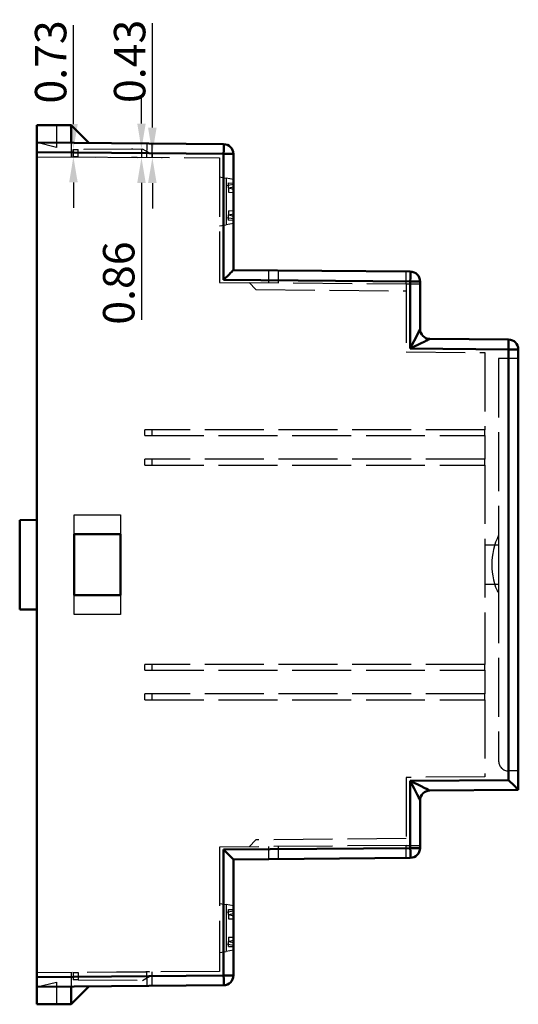
# Model space of a CAD drawing. Units: millimetres. Extents: x 906 to 3238, y 136 to 482.
# Drawn here: x 1167 to 1218, y 138 to 238 of the extents above; entities that cross this region are included whole.
import ezdxf

# ---------------------------------------------------------------- set-up
doc = ezdxf.new("R2010")
doc.units = ezdxf.units.MM
doc.linetypes.add('AM_ISO02W050', pattern=[7.5, 6, -1.5])
doc.layers.get('Defpoints').update_dxf_attribs({"linetype": 'CONTINUOUS'})
doc.layers.add('4', color=4, linetype='CONTINUOUS')
doc.layers.add('AM_HID', color=1, linetype='AM_ISO02W050', lineweight=25)
doc.layers.add('AM_VIS', color=7, linetype='CONTINUOUS', lineweight=50)
doc.styles.get("Standard").update_dxf_attribs({"font": 'ISOCP.SHX'})
doc.dimstyles.new('AM_ISO', dxfattribs={"dimtxt": 3.5, "dimasz": 2.5, "dimexe": 1, "dimexo": 1, "dimgap": 0.3, "dimtad": 1, "dimdsep": 46, "dimtxsty": 'STANDARD', "dimcen": 0, "dimclrd": 256, "dimclre": 256, "dimclrt": 256, "dimazin": 2, "dimtp": 0.1, "dimtm": 0.1, "dimtfac": 0.71, "dimtmove": 0, "dimatfit": 3, "dimfxl": 1, "dimlwd": -1, "dimlwe": -1, "dimarcsym": 0})

# ---------------------------------------------------------------- blocks, each defined once
blk = doc.blocks.new('*D4')
at = {"layer": '4'}
for p, q in [((1179.86, 227.29), (1179.86, 229.89)), ((1178.98, 224.69), (1178.86, 224.69)), ((1179.86, 224.69), (1179.86, 223.84)), ((1179.41, 223.84), (1178.86, 223.84)), ((1179.86, 221.24), (1179.86, 207.3))]:
    blk.add_line(p, q, dxfattribs=at)
for points in [[(1179.43, 227.29), (1180.29, 227.29), (1179.86, 224.69)], [(1179.43, 221.24), (1180.29, 221.24), (1179.86, 223.84)]]:
    blk.add_solid(points, dxfattribs=at)
at = {"layer": 'Defpoints', "color": 0}
for p in [(1179.98, 224.69), (1179.86, 223.84), (1180.41, 223.84)]:
    blk.add_point(p, dxfattribs=at)
at = {"layer": '4', "insert": (1177.96, 211.04), "char_height": 3.2, "attachment_point": 5, "rotation": 90}
blk.add_mtext('0.86', dxfattribs=at)
blk = doc.blocks.new('*D3')
at = {"layer": '4'}
for p, q in [((1180.97, 226.87), (1180.97, 237.51)), ((1180.97, 223.83), (1180.97, 224.27)), ((1181.9, 223.83), (1181.97, 223.83)), ((1181.91, 224.27), (1181.97, 224.27)), ((1180.97, 221.23), (1180.97, 218.63))]:
    blk.add_line(p, q, dxfattribs=at)
for points in [[(1180.53, 226.87), (1181.4, 226.87), (1180.97, 224.27)], [(1180.53, 221.23), (1181.4, 221.23), (1180.97, 223.83)]]:
    blk.add_solid(points, dxfattribs=at)
at = {"layer": 'Defpoints', "color": 0}
for p in [(1180.9, 223.83), (1180.91, 224.27), (1180.97, 224.27)]:
    blk.add_point(p, dxfattribs=at)
at = {"layer": '4', "insert": (1179.07, 233.62), "char_height": 3.2, "attachment_point": 5, "rotation": 90}
blk.add_mtext('0.43', dxfattribs=at)
blk = doc.blocks.new('*D2')
at = {"layer": '4'}
for p, q in [((1172.93, 227.23), (1172.93, 237.29)), ((1172.93, 223.9), (1172.93, 224.63)), ((1173.92, 224.63), (1173.93, 224.63)), ((1173.92, 223.9), (1173.93, 223.9)), ((1172.93, 221.3), (1172.93, 218.7))]:
    blk.add_line(p, q, dxfattribs=at)
for points in [[(1172.5, 227.23), (1173.37, 227.23), (1172.93, 224.63)], [(1172.5, 221.3), (1173.37, 221.3), (1172.93, 223.9)]]:
    blk.add_solid(points, dxfattribs=at)
at = {"layer": 'Defpoints', "color": 0}
for p in [(1172.92, 224.63), (1172.93, 224.63), (1172.92, 223.9)]:
    blk.add_point(p, dxfattribs=at)
at = {"layer": '4', "insert": (1171.03, 233.56), "char_height": 3.2, "attachment_point": 5, "rotation": 90}
blk.add_mtext('0.73', dxfattribs=at)

msp = doc.modelspace()

# ---------------------------------------------------------------- linework, layer by layer
at = {"layer": 'AM_HID'}
for p, q in [((1171.216, 227.126), (1171.216, 225.339)), ((1171.216, 224.856), (1169.216, 225.356)), ((1171.216, 225.339), (1171.216, 224.856)), ((1172.716, 225.326), (1172.716, 223.883)), ((1172.916, 224.633), (1173.412, 224.637)), ((1172.916, 223.903), (1172.916, 224.633)), ((1179.977, 224.694), (1173.412, 224.637)), ((1173.412, 223.898), (1173.412, 224.637)), ((1180.716, 224.268), (1179.977, 224.694)), ((1180.412, 223.837), (1180.425, 225.258)), ((1180.916, 225.254), (1180.904, 223.834)), ((1169.216, 223.904), (1187.816, 223.793)), ((1173.412, 223.898), (1172.916, 223.903)), ((1173.412, 223.898), (1180.678, 223.835)), ((1180.568, 223.836), (1180.568, 223.836)), ((1180.678, 223.835), (1180.678, 223.835)), ((1180.908, 224.268), (1180.716, 224.268)), ((1187.816, 223.793), (1187.816, 211.113)), ((1187.816, 221.853), (1188.466, 221.738)), ((1188.466, 221.738), (1188.466, 216.967)), ((1189.216, 221.603), (1188.466, 221.735)), ((1188.466, 220.971), (1189.216, 221.103)), ((1188.716, 221.244), (1189.216, 221.227)), ((1188.716, 220.728), (1188.716, 221.244)), ((1188.716, 220.724), (1189.216, 220.841)), ((1188.716, 220.728), (1188.716, 220.292)), ((1188.716, 220.728), (1189.216, 220.599)), ((1188.716, 220.292), (1189.216, 220.275)), ((1188.466, 217.735), (1189.216, 217.603)), ((1188.716, 218.413), (1189.216, 218.431)), ((1188.716, 218.414), (1188.716, 217.977)), ((1188.716, 217.977), (1189.216, 218.107)), ((1188.716, 217.982), (1189.216, 217.865)), ((1188.716, 217.462), (1188.716, 217.977)), ((1187.816, 216.853), (1188.466, 216.967)), ((1189.216, 217.103), (1188.466, 216.971)), ((1188.716, 217.462), (1189.216, 217.479)), ((1192.817, 211.07), (1192.817, 212.334)), ((1193.788, 212.325), (1193.788, 211.061)), ((1206.816, 210.948), (1206.816, 212.211)), ((1187.816, 211.113), (1206.816, 210.948)), ((1191.51, 210.381), (1190.816, 211.087)), ((1206.816, 210.948), (1206.816, 204.026)), ((1206.816, 210.948), (1208.216, 210.948)), ((1191.51, 210.381), (1206.816, 210.248)), ((1206.816, 204.026), (1214.816, 203.956)), ((1214.816, 203.956), (1214.816, 196.106)), ((1218.216, 203.362), (1216.216, 203.362)), ((1216.216, 203.362), (1216.216, 184.36)), ((1180.216, 195.506), (1180.216, 196.106)), ((1214.816, 196.106), (1180.216, 196.106)), ((1180.909, 196.106), (1180.909, 195.506)), ((1214.816, 195.506), (1214.816, 196.106)), ((1180.216, 195.506), (1214.816, 195.506)), ((1214.816, 195.506), (1214.816, 193.106)), ((1180.216, 192.506), (1180.216, 193.106)), ((1214.816, 193.106), (1180.216, 193.106)), ((1180.909, 193.106), (1180.909, 192.506)), ((1214.816, 192.506), (1214.816, 193.106)), ((1180.216, 192.506), (1214.816, 192.506)), ((1214.816, 192.506), (1214.816, 172.206)), ((1173.016, 187.426), (1177.716, 187.426)), ((1173.016, 185.456), (1173.016, 187.426)), ((1177.716, 187.426), (1177.716, 185.456)), ((1216.216, 184.36), (1214.816, 184.36)), ((1216.216, 184.36), (1216.216, 180.36)), ((1214.816, 180.36), (1216.216, 180.36)), ((1216.216, 180.36), (1216.216, 162.358)), ((1173.016, 177.287), (1173.016, 179.256)), ((1177.716, 179.256), (1177.716, 177.287)), ((1177.716, 177.287), (1173.016, 177.287)), ((1180.216, 171.606), (1180.216, 172.206)), ((1214.816, 172.206), (1180.216, 172.206)), ((1180.216, 171.606), (1214.816, 171.606)), ((1180.909, 172.206), (1180.909, 171.606)), ((1214.816, 171.606), (1214.816, 172.206)), ((1214.816, 171.606), (1214.816, 169.206)), ((1180.216, 168.606), (1180.216, 169.206)), ((1214.816, 169.206), (1180.216, 169.206)), ((1180.216, 168.606), (1214.816, 168.606)), ((1180.909, 169.206), (1180.909, 168.606)), ((1214.816, 168.606), (1214.816, 169.206)), ((1214.816, 168.606), (1214.816, 160.756)), ((1214.816, 160.756), (1206.816, 160.686)), ((1206.816, 160.686), (1206.816, 153.765)), ((1218.216, 161.358), (1217.216, 161.358)), ((1206.816, 154.465), (1191.51, 154.331)), ((1206.816, 153.765), (1187.816, 153.599)), ((1187.816, 153.599), (1187.816, 140.92)), ((1190.816, 153.625), (1191.51, 154.331)), ((1192.817, 152.379), (1192.817, 153.643)), ((1193.788, 153.651), (1193.788, 152.387)), ((1206.816, 153.765), (1208.216, 153.765)), ((1206.816, 152.501), (1206.816, 153.765)), ((1187.816, 147.86), (1188.466, 147.745)), ((1188.466, 147.745), (1188.466, 142.974)), ((1189.216, 147.61), (1188.466, 147.742)), ((1188.466, 146.977), (1189.216, 147.11)), ((1188.716, 147.251), (1189.216, 147.234)), ((1188.716, 146.735), (1188.716, 147.251)), ((1188.716, 146.731), (1189.216, 146.847)), ((1188.716, 146.735), (1188.716, 146.299)), ((1188.716, 146.735), (1189.216, 146.606)), ((1188.716, 146.299), (1189.216, 146.282)), ((1188.716, 144.42), (1189.216, 144.438)), ((1188.716, 144.421), (1188.716, 143.984)), ((1188.466, 143.742), (1189.216, 143.61)), ((1188.716, 143.984), (1189.216, 144.114)), ((1188.716, 143.988), (1189.216, 143.872)), ((1188.716, 143.469), (1188.716, 143.984)), ((1188.716, 143.469), (1189.216, 143.486)), ((1187.816, 142.86), (1188.466, 142.974)), ((1189.216, 143.11), (1188.466, 142.977)), ((1187.816, 140.92), (1169.216, 140.808)), ((1172.716, 140.829), (1172.716, 139.387)), ((1172.916, 140.817), (1173.412, 140.821)), ((1172.916, 140.817), (1172.916, 140.087)), ((1180.316, 140.881), (1173.412, 140.821)), ((1173.412, 140.821), (1173.412, 140.082)), ((1179.977, 140.025), (1180.716, 140.452)), ((1180.674, 140.884), (1180.316, 140.881)), ((1180.316, 140.875), (1180.316, 140.881)), ((1180.425, 139.454), (1180.412, 140.875)), ((1180.674, 140.877), (1180.674, 140.884)), ((1180.716, 140.452), (1180.907, 140.452)), ((1180.904, 140.878), (1180.916, 139.458)), ((1169.216, 139.356), (1171.216, 139.856)), ((1171.216, 139.856), (1171.216, 139.374)), ((1173.412, 140.082), (1172.916, 140.087)), ((1173.412, 140.082), (1179.977, 140.025)), ((1171.216, 139.374), (1171.216, 137.587))]:
    msp.add_line(p, q, dxfattribs=at)
for centre, radius, start, end in [((1222.295, 182.36), 6.779, 153.73196, 206.26804), ((1217.216, 162.358), 1, 180, 270)]:
    msp.add_arc(centre, radius, start, end, dxfattribs=at)
at = {"layer": 'AM_VIS'}
for p, q in [((1169.216, 227.126), (1169.216, 225.356)), ((1172.716, 227.126), (1169.216, 227.126)), ((1172.716, 225.326), (1172.716, 227.126)), ((1172.716, 227.126), (1172.716, 227.126)), ((1172.716, 227.126), (1174.516, 225.31)), ((1169.216, 224.356), (1169.216, 225.356)), ((1188.225, 225.19), (1169.216, 225.356)), ((1169.216, 224.356), (1188.225, 224.19)), ((1169.216, 140.356), (1169.216, 224.356)), ((1188.225, 224.19), (1188.225, 211.374)), ((1189.216, 224.19), (1188.225, 224.19)), ((1189.216, 212.365), (1189.216, 224.19)), ((1207.225, 212.208), (1189.216, 212.365)), ((1188.225, 211.374), (1207.225, 211.208)), ((1207.225, 211.208), (1207.225, 204.374)), ((1208.216, 211.208), (1207.225, 211.208)), ((1208.216, 206.356), (1208.216, 211.208)), ((1217.225, 205.286), (1209.207, 205.356)), ((1207.225, 204.374), (1217.225, 204.286)), ((1217.225, 204.286), (1217.225, 160.426)), ((1218.216, 204.286), (1217.225, 204.286)), ((1218.216, 159.435), (1218.216, 204.286)), ((1169.216, 186.931), (1167.466, 186.901)), ((1167.466, 186.901), (1167.466, 177.812)), ((1173.016, 179.256), (1173.016, 185.456)), ((1173.016, 185.456), (1177.716, 185.456)), ((1177.716, 185.456), (1177.716, 179.256)), ((1177.716, 179.256), (1173.016, 179.256)), ((1169.216, 177.781), (1167.466, 177.812)), ((1217.225, 160.426), (1207.225, 160.339)), ((1207.225, 160.339), (1207.225, 153.505)), ((1209.207, 159.356), (1218.216, 159.435)), ((1218.216, 159.435), (1218.216, 159.435)), ((1208.216, 153.505), (1208.216, 158.356)), ((1207.225, 153.505), (1188.225, 153.339)), ((1207.225, 153.505), (1208.216, 153.505)), ((1188.225, 153.339), (1188.225, 140.522)), ((1189.216, 152.348), (1207.225, 152.505)), ((1189.216, 140.522), (1189.216, 152.348)), ((1188.225, 140.522), (1169.216, 140.356)), ((1188.225, 140.522), (1189.216, 140.522)), ((1169.216, 139.356), (1169.216, 140.356)), ((1169.216, 139.356), (1188.225, 139.522)), ((1174.516, 139.403), (1172.716, 137.587)), ((1172.716, 139.387), (1172.716, 137.587)), ((1169.216, 139.356), (1169.216, 137.587)), ((1172.716, 137.587), (1169.216, 137.587)), ((1172.716, 137.587), (1172.716, 137.587))]:
    msp.add_line(p, q, dxfattribs=at)
for centre, start, end in [((1188.216, 224.19), 0, 89.5), ((1207.216, 211.208), 0, 89.5), ((1209.216, 206.356), 180.00429, 269.5), ((1217.216, 204.286), 0, 89.5), ((1209.216, 158.356), 90.5, 179.99571), ((1207.216, 153.505), 270.5, 0), ((1188.216, 140.522), 270.5, 0)]:
    msp.add_arc(centre, 1, start, end, dxfattribs=at)
for centre, major_axis, ratio, start_param, end_param in [((1188.216, 224.19), (0.009, 1), 0.0087262, 4.7124651, 6.2831853), ((1188.216, 211.374), (1, 0.991), 0.0043632, 4.7167904, 6.2788601), ((1207.216, 211.208), (0.009, 1), 0.0087262, 4.7124651, 6.2831853), ((1207.216, 204.374), (1, 1.983), 0.0035089, 4.7141588, 6.2762284), ((1209.216, 206.356), (1, 0), 0.9999626, 3.1415927, 4.7035872), ((1207.216, 204.374), (1.991, 0.983), 0.0017392, 4.7159132, 6.2779829), ((1209.216, 204.356), (-0.009, 1), 0.0087235, 6.283033, 6.2916835), ((1217.216, 204.286), (0.009, 1), 0.0087262, 4.7124651, 6.2831853), ((1207.216, 160.339), (1, -1.983), 0.0035089, 0.0069569, 1.5690265), ((1207.216, 160.339), (1.991, -0.983), 0.0017392, 0.0052024, 1.5672721), ((1217.216, 160.426), (-1, 0.991), 0.0043632, 3.1459179, 4.7079876), ((1209.216, 158.356), (1, 0), 0.9999626, 1.5795981, 3.1415927), ((1209.216, 160.356), (0.009, 1), 0.0087235, 3.1330944, 3.1417449), ((1207.216, 153.505), (-0.009, 1), 0.0087262, 3.1415927, 4.7123128), ((1188.216, 153.339), (1, -0.991), 0.0043632, 0.0043252, 1.5663949), ((1188.216, 140.522), (-0.009, 1), 0.0087262, 3.1415927, 4.7123128)]:
    msp.add_ellipse(centre, major_axis=major_axis, ratio=ratio, start_param=start_param, end_param=end_param, dxfattribs=at)

# ---------------------------------------------------------------- dimensions: what is measured, and where the dimension line sits
at = {"layer": '4'}
for base, p1, p2, picture, middle in [((1172.932, 224.633), (1172.916, 223.903), (1172.916, 224.633), '*D2', (1172.932, 233.56)), ((1180.968, 224.268), (1180.904, 223.834), (1180.908, 224.268), '*D3', (1180.968, 233.623)), ((1179.861, 223.837), (1179.977, 224.694), (1180.412, 223.837), '*D4', (1179.861, 211.044))]:
    dim = msp.add_linear_dim(base=base, p1=p1, p2=p2, angle=90, dimstyle='AM_ISO', override={"dimtxt": 3.2, "dimasz": 2.6}, dxfattribs=at)
    dim.commit()
    dim.dimension.update_dxf_attribs({"geometry": picture, "text_midpoint": middle, "dimtype": 128})

doc.saveas('drawing.dxf')
